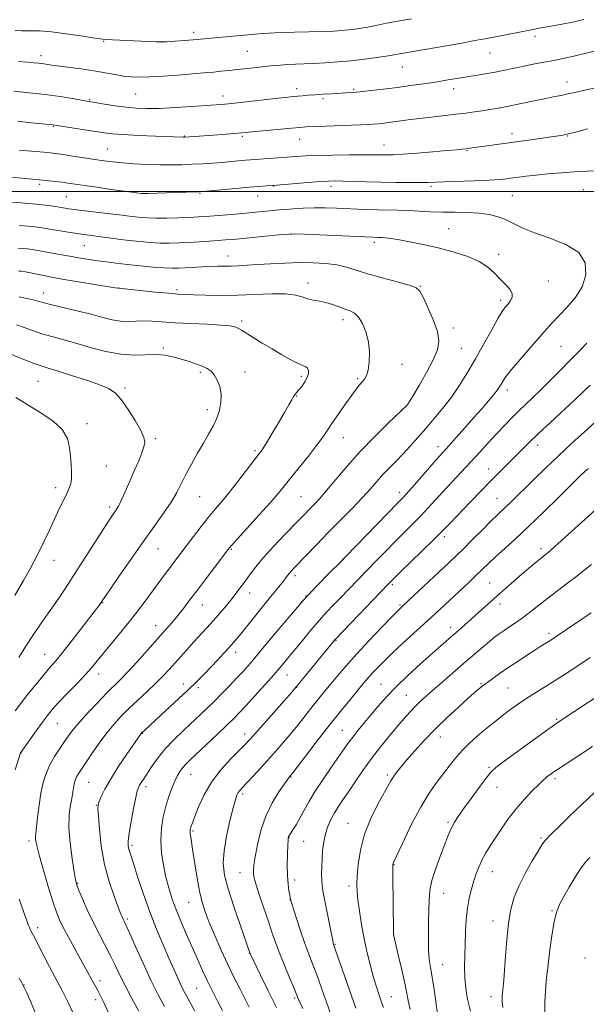
# Model space of a CAD drawing. Extents: x 2167300 to 2170200, y 292300 to 295200.
# Drawn here: x 2168748 to 2168977, y 294171 to 294569 of the extents above; entities that cross this region are included whole.
import ezdxf

# ---------------------------------------------------------------- set-up
doc = ezdxf.new("R2010")
doc.units = 0
doc.header["$MEASUREMENT"] = 0
for name, color, linetype, lineweight in [('CONTOUR INDEX', 41, 'Continuous', 13), ('CONTOUR INTERMEDIATE', 44, 'Continuous', 0), ('GRID LINE', 7, 'Continuous', 0), ('SPOT ELEVATION DTM', 2, 'Continuous', 13)]:
    doc.layers.add(name, color=color, linetype=linetype, lineweight=lineweight)

msp = doc.modelspace()

# ---------------------------------------------------------------- linework, layer by layer
at = {"layer": 'CONTOUR INDEX', "flags": 128}
for points, elevation in [([(2168906.692, 294569.817), (2168901.23, 294568.879), (2168898.9331, 294568.4719), (2168896.657, 294568.035)], 1210), ([(2168896.657, 294568.035), (2168894.248, 294567.534), (2168891.717, 294567.003), (2168889.116, 294566.491), (2168886.49, 294566.041), (2168883.853, 294565.662), (2168881.215, 294565.351), (2168878.497, 294565.106), (2168875.278, 294564.914), (2168871.0491, 294564.7589), (2168859.46, 294564.481), (2168853.735, 294564.305), (2168849.037, 294564.07), (2168844.952, 294563.773), (2168827.16, 294562.197), (2168821.374, 294561.655), (2168818.505, 294561.399), (2168814.904, 294561.101), (2168811.085, 294560.807), (2168807.812, 294560.581), (2168805.536, 294560.478), (2168803.448, 294560.498), (2168800.421, 294560.626), (2168785.8929, 294561.307), (2168783.043, 294561.467), (2168780.881, 294561.695), (2168777.911, 294562.156), (2168773.085, 294562.938), (2168767.137, 294563.835), (2168761.248, 294564.566), (2168756.357, 294564.927), (2168752.443, 294565.026), (2168749.24, 294565.048), (2168746.514, 294565.144)], 1210), ([(2168980.324, 294508.365), (2168972.482, 294507.936), (2168967.302, 294507.566), (2168961.87, 294507.108), (2168956.9389, 294506.6379), (2168953.072, 294506.216), (2168950.089, 294505.842), (2168947.6229, 294505.505), (2168945.246, 294505.193), (2168942.283, 294504.9), (2168938.002, 294504.623), (2168932.035, 294504.36), (2168919.862, 294503.923), (2168913.433, 294503.679), (2168910.368, 294503.631), (2168905.908, 294503.631), (2168900.363, 294503.681), (2168894.378, 294503.7869), (2168888.5569, 294503.946), (2168879.143, 294504.257), (2168876.103, 294504.315), (2168873.365, 294504.254), (2168869.816, 294504.037), (2168864.768, 294503.6529), (2168850.682, 294502.504), (2168847.952, 294502.313), (2168845.201, 294502.1), (2168841.104, 294501.752), (2168835.648, 294501.257), (2168822.4289, 294500.019), (2168820.951, 294499.906), (2168819.65, 294499.851), (2168811.274, 294499.581), (2168800.281, 294499.274), (2168798.518, 294499.236), (2168797.767, 294499.233), (2168797.515, 294499.249), (2168795.546, 294499.49), (2168793.704, 294499.73), (2168790.378, 294500.186), (2168785.307, 294500.9), (2168779.485, 294501.732), (2168767.812, 294503.433), (2168765.469, 294503.739), (2168762.869, 294504.036), (2168760.248, 294504.311), (2168749.284, 294505.399), (2168745.057, 294505.844)], 1220), ([(2168746.476, 294266.193), (2168748.705, 294273), (2168748.787, 294273.127), (2168752.447, 294278.317), (2168755.013, 294281.926), (2168757.503, 294285.383), (2168759.54, 294288.107), (2168761.53, 294290.53), (2168764.074, 294293.34), (2168767.548, 294296.991), (2168771.411, 294301.011), (2168774.896, 294304.696), (2168777.491, 294307.5901), (2168779.697, 294310.222), (2168782.271, 294313.37), (2168789.796, 294322.5), (2168793.851, 294327.539), (2168797.458, 294332.2081), (2168800.576, 294336.392), (2168807.634, 294346.043), (2168809.509, 294348.5701), (2168811.332, 294350.996), (2168818.538, 294360.468), (2168821.665, 294364.52), (2168824.693, 294368.333), (2168827.392, 294371.576), (2168830.028, 294374.682), (2168832.989, 294378.27), (2168836.491, 294382.704), (2168840.047, 294387.313), (2168844.913, 294393.682), (2168846.306, 294395.633), (2168847.919, 294398.142), (2168850.271, 294401.978), (2168852.98, 294406.495), (2168855.44, 294410.693), (2168857.184, 294413.788), (2168858.314, 294415.851), (2168859.075, 294417.165), (2168859.697, 294418.028), (2168861.232, 294419.762), (2168862.399, 294421.2299), (2168863.624, 294423.0021), (2168864.589, 294424.799), (2168865.046, 294426.375), (2168865.04, 294427.639), (2168864.682, 294428.535), (2168864.024, 294429.083), (2168860.885, 294430.475), (2168857.955, 294431.997), (2168854.317, 294434.037), (2168850.334, 294436.365), (2168846.3669, 294438.747), (2168842.773, 294440.943), (2168838.014, 294443.8909), (2168836.824, 294444.6031), (2168835.96, 294445.049), (2168834.973, 294445.4009), (2168833.144, 294445.713), (2168829.685, 294446.012), (2168824.16, 294446.321), (2168817.531, 294446.6429), (2168811.111, 294446.981), (2168801.827, 294447.58), (2168798.39, 294447.67), (2168795.232, 294447.554), (2168792.169, 294447.431), (2168789.068, 294447.559), (2168785.7589, 294448.1341), (2168781.923, 294449.106), (2168777.2059, 294450.365), (2168771.499, 294451.787), (2168760.82, 294454.356), (2168757.717, 294455.1639), (2168755.713, 294455.7261), (2168753.811, 294456.222), (2168751.231, 294456.802), (2168748.066, 294457.477)], 1230), ([(2168830.363, 294168.794), (2168828.438, 294172.43), (2168826.358, 294176.4639), (2168824.259, 294180.715), (2168822.232, 294185.061), (2168820.21, 294189.587), (2168815.796, 294199.651), (2168813.522, 294204.9421), (2168811.4879, 294209.922), (2168809.859, 294214.339), (2168808.559, 294218.487), (2168807.45, 294222.796), (2168806.451, 294227.574), (2168805.7001, 294232.655), (2168805.392, 294237.754), (2168805.659, 294242.627), (2168806.394, 294247.205), (2168807.426, 294251.459), (2168808.603, 294255.351), (2168809.827, 294258.784), (2168811.014, 294261.65), (2168812.11, 294263.89), (2168813.165, 294265.642), (2168814.257, 294267.093), (2168815.519, 294268.479), (2168817.304, 294270.217), (2168823.86, 294276.4), (2168828.156, 294280.48), (2168832.025, 294284.187), (2168834.868, 294286.966), (2168837.215, 294289.371), (2168839.882, 294292.232), (2168843.43, 294296.113), (2168847.421, 294300.531), (2168851.164, 294304.741), (2168854.171, 294308.217), (2168856.758, 294311.316), (2168862.591, 294318.511), (2168866.01, 294322.6751), (2168869.349, 294326.596), (2168872.365, 294329.912), (2168875.215, 294332.867), (2168878.157, 294335.851), (2168881.394, 294339.174), (2168892.435, 294350.63), (2168896.296, 294354.595), (2168900.115, 294358.458), (2168907.312, 294365.616), (2168910.542, 294368.916), (2168913.486, 294372.078), (2168919.485, 294378.704), (2168923.024, 294382.506), (2168926.835, 294386.557), (2168930.678, 294390.667), (2168934.351, 294394.67), (2168937.821, 294398.4859), (2168941.094, 294402.053), (2168944.186, 294405.333), (2168947.136, 294408.361), (2168949.995, 294411.193), (2168952.835, 294413.918), (2168955.829, 294416.768), (2168959.1769, 294420.009), (2168962.96, 294423.774), (2168975.064, 294436.056), (2168977.558, 294438.651)], 1220), ([(2168884.209, 294169.839), (2168875.222, 294195.6), (2168875.107, 294195.989), (2168874.852, 294197.13), (2168874.329, 294199.72), (2168870.931, 294217.216), (2168870.576, 294219.406), (2168870.41, 294221.425), (2168870.367, 294223.9409), (2168870.424, 294226.935), (2168870.569, 294230.221), (2168870.806, 294233.622), (2168871.2151, 294237.012), (2168871.889, 294240.277), (2168872.894, 294243.326), (2168874.167, 294246.156), (2168875.614, 294248.787), (2168877.183, 294251.296), (2168878.988, 294253.988), (2168881.189, 294257.226), (2168883.897, 294261.2561), (2168887.045, 294265.863), (2168890.521, 294270.714), (2168894.183, 294275.492), (2168897.782, 294279.942), (2168901.038, 294283.824), (2168903.7571, 294286.977), (2168906.074, 294289.553), (2168908.212, 294291.787), (2168910.4041, 294293.922), (2168912.934, 294296.237), (2168916.1, 294299.026), (2168920.064, 294302.46), (2168928.726, 294309.933), (2168935.641, 294315.933), (2168938.232, 294318.123), (2168940.325, 294319.7919), (2168942.196, 294321.166), (2168944.167, 294322.523), (2168946.492, 294324.091), (2168949.132, 294325.91), (2168951.978, 294327.968), (2168954.964, 294330.262), (2168958.19, 294332.807), (2168961.803, 294335.622), (2168965.841, 294338.677), (2168969.926, 294341.74), (2168973.578, 294344.529), (2168976.535, 294346.899), (2168979.417, 294349.244)], 1210), ([(2168943.654, 294170.038), (2168943.394, 294172.313), (2168943.366, 294173.7601), (2168943.406, 294174.843), (2168943.486, 294175.841), (2168943.788, 294178.577), (2168944.023, 294181.101), (2168944.319, 294185.115), (2168944.693, 294190.895), (2168945.198, 294197.6151), (2168945.895, 294204.169), (2168946.865, 294209.738), (2168948.253, 294214.631), (2168950.224, 294219.442), (2168952.815, 294224.543), (2168955.56, 294229.414), (2168957.87, 294233.314), (2168959.401, 294235.805), (2168960.806, 294237.663), (2168962.987, 294239.966), (2168966.529, 294243.458), (2168970.744, 294247.54), (2168980.696, 294257.076)], 1200), ([(2168769.719, 294168.372), (2168767.979, 294172.034), (2168766.608, 294174.81), (2168765.468, 294176.99), (2168764.258, 294179.228), (2168762.638, 294182.27), (2168760.4129, 294186.558), (2168755.833, 294195.468), (2168754.406, 294198.194), (2168752.832, 294201.113), (2168752.577, 294201.657), (2168752.273, 294202.38), (2168751.816, 294203.528), (2168751.053, 294205.541), (2168749.825, 294208.91), (2168748.064, 294213.88)], 1230)]:
    msp.add_lwpolyline(points, dxfattribs=dict(at, elevation=elevation))
at = {"layer": 'CONTOUR INTERMEDIATE', "flags": 128}
for points, elevation in [([(2168976.375, 294569.598), (2168971.815, 294568.5549), (2168967.56, 294567.6929), (2168963.785, 294567.006), (2168960.646, 294566.462), (2168958.163, 294566.018), (2168955.834, 294565.574), (2168936.503, 294561.779), (2168934.623, 294561.425), (2168931.683, 294560.885), (2168927.0499, 294560.059), (2168901.931, 294555.691), (2168901.111, 294555.537)], 1212), ([(2168987.746, 294558.517), (2168977.353, 294555.9219), (2168972.393, 294554.721), (2168968.596, 294553.881), (2168965.586, 294553.294), (2168962.719, 294552.778), (2168959.486, 294552.183), (2168955.907, 294551.496), (2168952.132, 294550.738), (2168944.403, 294549.121), (2168940.486, 294548.343), (2168936.543, 294547.629), (2168932.6021, 294546.962), (2168920.774, 294544.989), (2168916.411, 294544.294), (2168911.571, 294543.5701), (2168906.346, 294542.836), (2168900.885, 294542.112), (2168895.388, 294541.427), (2168890.257, 294540.828), (2168885.947, 294540.37), (2168882.727, 294540.082), (2168880.126, 294539.906), (2168874.341, 294539.568), (2168870.931, 294539.35), (2168867.689, 294539.131), (2168864.954, 294538.933), (2168862.703, 294538.756), (2168860.821, 294538.597), (2168859.074, 294538.438), (2168856.746, 294538.2001), (2168853.002, 294537.788), (2168840.991, 294536.433), (2168835.265, 294535.802), (2168831.194, 294535.386), (2168827.825, 294535.1001), (2168823.721, 294534.802), (2168817.898, 294534.399), (2168811.164, 294533.972), (2168804.776, 294533.651), (2168799.662, 294533.5421), (2168795.425, 294533.6759), (2168791.34, 294534.064), (2168786.92, 294534.6851), (2168782.645, 294535.386), (2168773.282, 294537.011), (2168769.635, 294537.626), (2168764.6559, 294538.401), (2168758.687, 294539.209), (2168752.176, 294539.934), (2168745.986, 294540.529)], 1214), ([(2168901.111, 294555.537), (2168900.317, 294555.377), (2168898.96, 294555.133), (2168896.527, 294554.7441), (2168892.681, 294554.179), (2168887.781, 294553.524), (2168882.362, 294552.896), (2168876.91, 294552.388), (2168871.732, 294552.01), (2168867.0871, 294551.75), (2168863.155, 294551.588), (2168859.786, 294551.473), (2168856.751, 294551.348), (2168853.829, 294551.164), (2168850.8429, 294550.911), (2168847.627, 294550.588), (2168844.075, 294550.2), (2168836.5689, 294549.356), (2168832.991, 294548.966), (2168829.703, 294548.623), (2168826.8, 294548.336), (2168824.238, 294548.103), (2168812.281, 294547.125), (2168806.3481, 294546.678), (2168800.884, 294546.339), (2168796.703, 294546.216), (2168793.421, 294546.331), (2168790.354, 294546.6889), (2168786.919, 294547.278), (2168782.9241, 294548.022), (2168778.277, 294548.8279), (2168773.035, 294549.613), (2168767.843, 294550.316), (2168763.498, 294550.886), (2168760.566, 294551.287), (2168757.317, 294551.7431), (2168755.888, 294551.904), (2168754.037, 294552.08), (2168751.432, 294552.315), (2168747.844, 294552.652)], 1212), ([(2168988.315, 294543.616), (2168977.326, 294541.174), (2168973.785, 294540.356), (2168971.333, 294539.769), (2168969.352, 294539.319), (2168967.259, 294538.903), (2168964.618, 294538.4), (2168961.029, 294537.683), (2168956.294, 294536.683), (2168951.016, 294535.555), (2168946, 294534.512), (2168941.857, 294533.718), (2168938.413, 294533.128), (2168935.3, 294532.651), (2168932.165, 294532.202), (2168928.716, 294531.743), (2168924.676, 294531.244), (2168914.775, 294530.101), (2168909.8099, 294529.514), (2168905.423, 294528.96), (2168898.434, 294528.028), (2168895.697, 294527.68), (2168893.308, 294527.4089), (2168891.123, 294527.205), (2168888.93, 294527.054), (2168886.243, 294526.926), (2168882.513, 294526.788), (2168872.014, 294526.431), (2168867.302, 294526.26), (2168864.1, 294526.1159), (2168861.521, 294525.937), (2168858.264, 294525.643), (2168837.955, 294523.7), (2168835.266, 294523.48), (2168826.681, 294522.84), (2168815.135, 294522.0361), (2168814.733, 294522.021), (2168814.431, 294522.026), (2168803.194, 294522.456), (2168796.39, 294522.7349), (2168790.217, 294523.0481), (2168785.871, 294523.381), (2168782.579, 294523.783), (2168774.501, 294525.022), (2168761.776, 294526.9271), (2168752.95, 294527.8239), (2168747.4319, 294528.41)], 1216), ([(2168977.916, 294525.308), (2168972.971, 294523.991), (2168969.689, 294523.174), (2168967.201, 294522.682), (2168964.174, 294522.225), (2168954.029, 294520.791), (2168930.243, 294517.52), (2168928.816, 294517.34), (2168927.245, 294517.16), (2168924.883, 294516.922), (2168921.042, 294516.571), (2168915.388, 294516.081), (2168909.001, 294515.554), (2168903.317, 294515.126), (2168899.4149, 294514.8939), (2168896.955, 294514.822), (2168895.243, 294514.837), (2168893.571, 294514.877), (2168891.179, 294514.9099), (2168887.292, 294514.914), (2168881.493, 294514.869), (2168874.7969, 294514.775), (2168868.574, 294514.634), (2168863.835, 294514.449), (2168860.14, 294514.223), (2168841.669, 294512.817), (2168839.664, 294512.648), (2168833.799, 294512.122), (2168830.153, 294511.817), (2168826.25, 294511.525), (2168822.194, 294511.259), (2168818.077, 294511.029), (2168813.9401, 294510.852), (2168809.628, 294510.759), (2168804.935, 294510.786), (2168799.779, 294510.956), (2168794.568, 294511.238), (2168789.835, 294511.587), (2168785.92, 294511.972), (2168782.4, 294512.4229), (2168778.662, 294512.981), (2168769.823, 294514.362), (2168765.895, 294514.959), (2168762.989, 294515.361), (2168760.619, 294515.633), (2168758.066, 294515.878), (2168748.082, 294516.782)], 1218), ([(2168819.191, 294168.529), (2168815.773, 294174.774), (2168814.607, 294176.979), (2168813.498, 294179.228), (2168812.221, 294181.996), (2168810.651, 294185.519), (2168808.688, 294189.973), (2168806.286, 294195.459), (2168803.615, 294201.7939), (2168800.902, 294208.721), (2168798.359, 294215.886), (2168796.153, 294222.552), (2168794.439, 294227.883), (2168792.669, 294233.272), (2168792.316, 294234.506), (2168792.132, 294235.708), (2168792.183, 294237.531), (2168792.585, 294240.611), (2168793.387, 294245.2581), (2168794.377, 294250.474), (2168795.275, 294254.935), (2168795.885, 294257.665), (2168796.326, 294259.094), (2168796.798, 294260.001), (2168797.4791, 294261.066), (2168798.465, 294262.558), (2168801.652, 294267.438), (2168804.024, 294270.797), (2168807.047, 294274.527), (2168810.72, 294278.421), (2168814.658, 294282.226), (2168821.529, 294288.617), (2168824.321, 294291.278), (2168827.094, 294294), (2168830.093, 294297.02), (2168833.159, 294300.169), (2168836.036, 294303.178), (2168838.626, 294305.962), (2168841.48, 294309.188), (2168845.31, 294313.706), (2168850.577, 294320.038), (2168856.733, 294327.378), (2168862.983, 294334.591), (2168868.61, 294340.711), (2168873.2229, 294345.455), (2168878.444, 294350.615), (2168880.1029, 294352.297), (2168901.257, 294374.115), (2168903.366, 294376.335), (2168905.608, 294378.83), (2168908.826, 294382.511), (2168915.77, 294390.4949), (2168918.0471, 294393.068), (2168921.888, 294397.31), (2168924.788, 294400.541), (2168928.264, 294404.442), (2168931.845, 294408.485), (2168935.115, 294412.207), (2168937.882, 294415.406), (2168940.01, 294417.947), (2168941.429, 294419.768), (2168942.34, 294421.094), (2168943.75, 294423.481), (2168944.987, 294425.292), (2168947.193, 294428.108), (2168950.619, 294432.156), (2168954.632, 294436.763), (2168961.264, 294444.313), (2168963.686, 294447.0071), (2168966.302, 294449.757), (2168969.541, 294453.09), (2168972.915, 294457.042), (2168975.708, 294461.527), (2168977.238, 294466.3861), (2168976.9471, 294471.179), (2168974.314, 294475.392), (2168969.161, 294478.656), (2168962.703, 294481.167), (2168956.499, 294483.264), (2168951.737, 294485.217), (2168944.966, 294488.564), (2168941.7, 294489.804), (2168938.094, 294490.711), (2168934.012, 294491.278), (2168929.386, 294491.529), (2168924.412, 294491.603), (2168919.352, 294491.6679), (2168914.428, 294491.849), (2168905.23, 294492.331), (2168900.998, 294492.476), (2168892.988, 294492.643), (2168889.035, 294492.756), (2168885.002, 294492.904), (2168876.379, 294493.2581), (2168871.838, 294493.3919), (2168867.316, 294493.413), (2168862.968, 294493.282), (2168859.021, 294493.049), (2168855.722, 294492.792), (2168853.202, 294492.568), (2168846.627, 294491.91), (2168843.623, 294491.622), (2168839.939, 294491.287), (2168835.575, 294490.907), (2168826.893, 294490.182), (2168823.577, 294489.923), (2168820.553, 294489.7271), (2168817.078, 294489.5611), (2168812.662, 294489.407), (2168807.851, 294489.292), (2168803.445, 294489.254), (2168800.04, 294489.325), (2168797.4, 294489.491), (2168795.082, 294489.732), (2168792.653, 294490.033), (2168789.726, 294490.411), (2168785.924, 294490.891), (2168771.451, 294492.644), (2168768.26, 294493.067), (2168765.918, 294493.415), (2168763.684, 294493.774), (2168760.94, 294494.204), (2168757.55, 294494.661), (2168753.501, 294495.072), (2168748.894, 294495.389), (2168744.298, 294495.637)], 1222), ([(2168806.837, 294170.429), (2168804.31, 294175.223), (2168801.395, 294181.097), (2168798.206, 294187.945), (2168795.153, 294194.738), (2168792.721, 294200.215), (2168791.253, 294203.471), (2168790.524, 294205.023), (2168790.169, 294205.743), (2168789.84, 294206.466), (2168789.263, 294207.866), (2168788.182, 294210.582), (2168786.462, 294215.062), (2168784.451, 294221.013), (2168782.619, 294227.9539), (2168781.333, 294235.312), (2168780.553, 294242.145), (2168780.136, 294247.419), (2168779.972, 294250.464), (2168780.077, 294252.064), (2168780.495, 294253.37), (2168781.306, 294255.357), (2168782.722, 294258.3059), (2168784.988, 294262.324), (2168788.17, 294267.3249), (2168791.6271, 294272.459), (2168797.441, 294280.86), (2168797.738, 294281.204), (2168798.731, 294282.143), (2168805.556, 294288.4), (2168810.927, 294293.348), (2168816.073, 294298.153), (2168820.05, 294301.982), (2168823.087, 294305.034), (2168825.701, 294307.767), (2168828.291, 294310.527), (2168830.774, 294313.208), (2168832.948, 294315.591), (2168834.732, 294317.599), (2168836.534, 294319.727), (2168838.883, 294322.614), (2168849.128, 294335.422), (2168851.726, 294338.621), (2168854.911, 294342.5199), (2168855.875, 294343.7621), (2168856.638, 294344.772), (2168857.355, 294345.674), (2168858.205, 294346.637), (2168859.484, 294347.992), (2168868.42, 294357.296), (2168872.948, 294361.96), (2168882.6701, 294371.899), (2168886.87, 294376.303), (2168890.0989, 294379.861), (2168892.662, 294382.7851), (2168895.03, 294385.42), (2168897.583, 294388.067), (2168900.3411, 294390.842), (2168903.23, 294393.815), (2168906.2, 294397.041), (2168909.279, 294400.522), (2168912.518, 294404.246), (2168915.934, 294408.204), (2168919.428, 294412.412), (2168922.868, 294416.89), (2168926.164, 294421.667), (2168929.3869, 294426.813), (2168932.652, 294432.406), (2168935.993, 294438.376), (2168939.125, 294444.052), (2168941.684, 294448.617), (2168943.43, 294451.509), (2168944.613, 294453.1909), (2168945.61, 294454.384), (2168946.655, 294455.679), (2168947.425, 294457.167), (2168947.4569, 294458.807), (2168946.435, 294460.576), (2168944.632, 294462.509), (2168942.47, 294464.656), (2168940.224, 294467.024), (2168937.585, 294469.458), (2168934.101, 294471.762), (2168929.464, 294473.783), (2168923.959, 294475.534), (2168918.018, 294477.075), (2168912.075, 294478.442), (2168906.566, 294479.588), (2168901.929, 294480.445), (2168898.484, 294480.975), (2168896.077, 294481.25), (2168894.438, 294481.3721), (2168893.312, 294481.43), (2168891.101, 294481.496), (2168863.422, 294482.714), (2168859.487, 294482.864), (2168857.095, 294482.827), (2168854.268, 294482.578), (2168838.538, 294481.047), (2168834.577, 294480.678), (2168831.524, 294480.414), (2168828.532, 294480.176), (2168824.953, 294479.907), (2168820.927, 294479.628), (2168816.794, 294479.381), (2168812.817, 294479.207), (2168808.953, 294479.135), (2168805.086, 294479.193), (2168801.111, 294479.401), (2168796.977, 294479.748), (2168792.648, 294480.216), (2168788.157, 294480.774), (2168774.385, 294482.61), (2168771.507, 294483.027), (2168767.996, 294483.581), (2168760.514, 294484.814), (2168757.388, 294485.3181), (2168754.551, 294485.714), (2168751.62, 294486.016), (2168748.2591, 294486.261)], 1224), ([(2168796.456, 294168.648), (2168793.68, 294173.77), (2168790.967, 294178.937), (2168788.723, 294183.464), (2168786.781, 294187.518), (2168784.8301, 294191.483), (2168782.636, 294195.671), (2168780.272, 294200.119), (2168777.89, 294204.794), (2168775.644, 294209.571), (2168773.709, 294213.967), (2168772.2641, 294217.405), (2168771.401, 294219.633), (2168770.865, 294221.689), (2168770.313, 294224.931), (2168769.517, 294230.258), (2168768.704, 294236.718), (2168768.214, 294242.896), (2168768.284, 294247.687), (2168768.729, 294251.22), (2168769.259, 294253.931), (2168769.647, 294256.192), (2168769.918, 294258.106), (2168770.161, 294259.713), (2168770.454, 294261.061), (2168770.831, 294262.231), (2168771.317, 294263.315), (2168771.979, 294264.468), (2168773.049, 294266.099), (2168777.391, 294272.477), (2168780.479, 294276.902), (2168783.609, 294281.161), (2168786.46, 294284.675), (2168789.259, 294287.722), (2168792.371, 294290.793), (2168796.018, 294294.238), (2168799.853, 294297.837), (2168803.389, 294301.227), (2168806.273, 294304.149), (2168808.699, 294306.76), (2168815.986, 294314.876), (2168818.625, 294317.781), (2168823.963, 294323.623), (2168826.655, 294326.617), (2168829.34, 294329.679), (2168831.906, 294332.685), (2168834.214, 294335.479), (2168836.179, 294337.965), (2168837.922, 294340.285), (2168839.613, 294342.641), (2168841.452, 294345.2371), (2168843.761, 294348.294), (2168846.888, 294352.036), (2168850.984, 294356.522), (2168855.412, 294361.161), (2168867.407, 294373.516), (2168869.536, 294375.817), (2168872.359, 294379.066), (2168876.088, 294383.54), (2168880.678, 294388.967), (2168886.023, 294394.937), (2168891.874, 294400.987), (2168897.42, 294406.43), (2168905.126, 294413.792), (2168905.241, 294413.976), (2168907.229, 294417.299), (2168909.767, 294421.576), (2168912.802, 294426.855), (2168915.515, 294431.937), (2168917.224, 294435.97), (2168917.779, 294439.489), (2168917.165, 294443.374), (2168915.486, 294448.182), (2168913.33, 294453.169), (2168911.406, 294457.271), (2168910.112, 294459.735), (2168908.618, 294461.071), (2168905.785, 294462.103), (2168900.885, 294463.474), (2168894.843, 294465.116), (2168888.995, 294466.779), (2168884.328, 294468.249), (2168880.4321, 294469.455), (2168876.549, 294470.358), (2168872.068, 294470.936), (2168866.971, 294471.22), (2168861.389, 294471.256), (2168855.509, 294471.0949), (2168849.74, 294470.8139), (2168844.547, 294470.494), (2168840.275, 294470.208), (2168836.792, 294469.986), (2168833.85, 294469.849), (2168831.188, 294469.8), (2168828.517, 294469.78), (2168825.538, 294469.711), (2168822.0809, 294469.541), (2168815.238, 294469.107), (2168812.594, 294468.979), (2168810.008, 294468.974), (2168806.726, 294469.131), (2168802.242, 294469.468), (2168797.044, 294469.936), (2168791.868, 294470.467), (2168787.299, 294471.003), (2168783.324, 294471.529), (2168779.7759, 294472.0399), (2168776.54, 294472.528), (2168773.683, 294472.979), (2168771.32, 294473.375), (2168769.457, 294473.715), (2168767.664, 294474.058), (2168765.405, 294474.475), (2168762.339, 294475.011), (2168755.765, 294476.12), (2168753.368, 294476.51), (2168751.494, 294476.777), (2168749.74, 294476.96), (2168747.717, 294477.114)], 1226), ([(2168886.759, 294423.112), (2168887.717, 294424.205), (2168888.57, 294425.604), (2168889.247, 294427.783), (2168889.67, 294431.052), (2168889.726, 294435.058), (2168889.294, 294439.2839), (2168888.3079, 294443.253), (2168886.923, 294446.654), (2168885.349, 294449.218), (2168883.734, 294450.799), (2168881.985, 294451.7321), (2168879.947, 294452.475), (2168877.522, 294453.376), (2168874.8479, 294454.342), (2168872.116, 294455.169), (2168869.49, 294455.723), (2168867.02, 294456.151), (2168864.724, 294456.667), (2168862.501, 294457.404), (2168859.775, 294458.158), (2168855.852, 294458.641), (2168850.275, 294458.6601), (2168836.391, 294458.115), (2168829.514, 294458.034), (2168823.423, 294458.112), (2168818.5821, 294458.247), (2168815.17, 294458.368), (2168812.2161, 294458.539), (2168808.464, 294458.856), (2168803.121, 294459.372), (2168788.356, 294460.88), (2168788.117, 294460.925), (2168786.944, 294461.116), (2168778.572, 294462.445), (2168771.94, 294463.517), (2168765.51, 294464.602), (2168760.455, 294465.53), (2168756.746, 294466.27), (2168754.056, 294466.829), (2168752.088, 294467.221), (2168750.672, 294467.4809), (2168748.95, 294467.769), (2168748.386, 294467.849), (2168747.859, 294467.904)], 1228), ([(2168746.532, 294290.047), (2168748.6901, 294292.88), (2168751.694, 294296.717), (2168755.081, 294300.963), (2168758.199, 294304.777), (2168760.63, 294307.634), (2168762.895, 294310.271), (2168765.7509, 294313.7419), (2168769.66, 294318.7), (2168773.909, 294324.192), (2168780.6699, 294333.048), (2168781.48, 294334.196), (2168781.7141, 294334.551), (2168782.588, 294335.8381), (2168784.713, 294338.942), (2168788.459, 294344.392), (2168793.239, 294351.286), (2168798.227, 294358.3679), (2168802.721, 294364.612), (2168806.521, 294369.913), (2168809.548, 294374.399), (2168811.812, 294378.248), (2168813.665, 294381.836), (2168815.545, 294385.5879), (2168817.773, 294389.79), (2168820.21, 294394.171), (2168822.598, 294398.3199), (2168824.722, 294401.939), (2168826.523, 294405.186), (2168827.982, 294408.3321), (2168829.065, 294411.5819), (2168829.685, 294414.879), (2168829.739, 294418.0979), (2168829.18, 294421.11), (2168828.179, 294423.76), (2168826.967, 294425.886), (2168825.689, 294427.3979), (2168824.173, 294428.484), (2168822.1639, 294429.405), (2168819.506, 294430.368), (2168816.4271, 294431.364), (2168813.252, 294432.331), (2168810.201, 294433.195), (2168807.0761, 294433.833), (2168803.574, 294434.108), (2168794.634, 294433.856), (2168789.155, 294434.201), (2168783.094, 294435.352), (2168776.871, 294437.01), (2168770.991, 294438.72), (2168765.84, 294440.134), (2168761.3391, 294441.332), (2168757.287, 294442.502), (2168753.5329, 294443.773), (2168750.111, 294445.0341), (2168747.101, 294446.114)], 1232), ([(2168747.95, 294311.5521), (2168750.851, 294316.148), (2168753.938, 294320.924), (2168757.067, 294325.525), (2168762.926, 294333.852), (2168765.4859, 294337.599), (2168768.108, 294341.576), (2168771.2039, 294346.376), (2168782.291, 294363.704), (2168784.528, 294367.153), (2168785.8581, 294369.151), (2168787.396, 294371.361), (2168788.225, 294372.755), (2168789.3891, 294375.066), (2168791.019, 294378.624), (2168792.9201, 294382.94), (2168794.811, 294387.316), (2168796.449, 294391.167), (2168797.7279, 294394.348), (2168798.582, 294396.825), (2168798.917, 294398.7001), (2168798.548, 294400.616), (2168797.267, 294403.353), (2168794.995, 294407.38), (2168792.172, 294411.932), (2168789.371, 294415.935), (2168786.923, 294418.61), (2168784.211, 294420.373), (2168780.375, 294421.933), (2168774.927, 294423.817), (2168768.852, 294425.803), (2168763.503, 294427.484), (2168759.805, 294428.602), (2168756.963, 294429.494), (2168753.753, 294430.648), (2168749.349, 294432.383), (2168740.391, 294436.007)], 1234), ([(2168784.08, 294168.217), (2168782.316, 294172.091), (2168781.049, 294174.73), (2168780.078, 294176.612), (2168779.232, 294178.157), (2168777.654, 294180.976), (2168775.636, 294184.742), (2168773.9211, 294187.879), (2168768.84, 294197.021), (2168766.415, 294201.507), (2168764.619, 294205.104), (2168763.188, 294208.568), (2168761.691, 294212.979), (2168759.842, 294218.995), (2168757.911, 294225.589), (2168756.307, 294231.312), (2168755.338, 294235.069), (2168754.895, 294237.1869), (2168754.771, 294238.347), (2168754.792, 294239.233), (2168755.195, 294242.962), (2168755.597, 294246.9339), (2168756.153, 294251.831), (2168756.881, 294256.7641), (2168757.809, 294261.04), (2168759.006, 294264.753), (2168760.549, 294268.194), (2168762.461, 294271.575), (2168764.534, 294274.798), (2168766.505, 294277.687), (2168768.2379, 294280.179), (2168770.102, 294282.6589), (2168772.595, 294285.624), (2168776.014, 294289.377), (2168779.87, 294293.435), (2168783.475, 294297.116), (2168788.976, 294302.585), (2168791.961, 294305.699), (2168795.764, 294309.854), (2168799.974, 294314.552), (2168807.252, 294322.734), (2168809.944, 294325.809), (2168812.29, 294328.607), (2168814.55, 294331.472), (2168817.026, 294334.738), (2168820.03, 294338.737), (2168823.694, 294343.5801), (2168830.466, 294352.475), (2168832.357, 294354.93), (2168833.935, 294356.823), (2168836.3549, 294359.515), (2168845.203, 294369.245), (2168849.63, 294374.193), (2168852.811, 294377.879), (2168855.277, 294380.89), (2168857.906, 294384.179), (2168861.309, 294388.406), (2168865.037, 294393.064), (2168868.375, 294397.351), (2168870.828, 294400.712), (2168872.772, 294403.579), (2168874.805, 294406.628), (2168877.343, 294410.315), (2168880.087, 294414.209), (2168882.556, 294417.656), (2168884.392, 294420.162), (2168885.713, 294421.877), (2168886.759, 294423.112)], 1228), ([(2168841.073, 294170.234), (2168839.296, 294173.774), (2168837.261, 294177.751), (2168834.965, 294182.292), (2168832.447, 294187.486), (2168829.784, 294193.296), (2168827.205, 294199.182), (2168824.981, 294204.4789), (2168823.302, 294208.777), (2168822.044, 294212.682), (2168821.004, 294217.051), (2168820.023, 294222.435), (2168819.125, 294228.138), (2168818.376, 294233.156), (2168817.472, 294239.002), (2168817.28, 294240.4181), (2168817.227, 294241.344), (2168817.29, 294242.008), (2168817.447, 294242.607), (2168817.709, 294243.383), (2168818.216, 294244.775), (2168819.143, 294247.273), (2168820.653, 294251.178), (2168822.866, 294256.048), (2168825.8931, 294261.255), (2168829.701, 294266.22), (2168833.677, 294270.564), (2168839.398, 294276.304), (2168841.365, 294278.408), (2168843.945, 294281.307), (2168858.288, 294297.636), (2168860.086, 294299.723), (2168862.277, 294302.341), (2168875.792, 294318.777), (2168876.142, 294319.166), (2168897.305, 294341.255), (2168899.425, 294343.4), (2168902.13, 294346.046), (2168915.475, 294359.002), (2168918.052, 294361.547), (2168919.4899, 294363.021), (2168922.285, 294365.975), (2168927.433, 294371.321), (2168930.946, 294374.941), (2168934.805, 294378.896), (2168938.6869, 294382.845), (2168942.316, 294386.502), (2168951.363, 294395.578), (2168954.336, 294398.521), (2168958.104, 294402.142), (2168962.977, 294406.7071), (2168972.874, 294415.917), (2168976.238, 294419.12), (2168978.876, 294421.715)], 1218), ([(2168746.415, 294336.609), (2168749.927, 294342.787), (2168752.685, 294347.756), (2168755.531, 294353.124), (2168758.088, 294358.3011), (2168760.338, 294363.118), (2168762.358, 294367.507), (2168764.198, 294371.408), (2168767.192, 294377.573), (2168768.242, 294379.829), (2168768.957, 294381.842), (2168769.321, 294383.9791), (2168769.3461, 294386.534), (2168769.149, 294389.507), (2168768.872, 294392.825), (2168768.531, 294396.401), (2168767.6221, 294400.091), (2168765.511, 294403.736), (2168761.841, 294407.18), (2168757.349, 294410.283), (2168749.662, 294414.9791), (2168746.818, 294416.672)], 1236), ([(2168852.125, 294170.018), (2168848.727, 294176.834), (2168845.644, 294183.163), (2168841.3609, 294192.147), (2168837.406, 294203.443), (2168834.885, 294210.8771), (2168832.63, 294218.013), (2168831.193, 294223.636), (2168830.642, 294228.396), (2168830.929, 294233.408), (2168831.939, 294239.405), (2168833.309, 294245.588), (2168834.611, 294250.774), (2168835.522, 294254.094), (2168836.137, 294255.922), (2168836.654, 294256.945), (2168837.29, 294257.802), (2168838.3251, 294258.947), (2168840.058, 294260.789), (2168842.673, 294263.601), (2168845.9011, 294267.113), (2168849.357, 294270.923), (2168852.722, 294274.697), (2168855.929, 294278.392), (2168858.978, 294282.034), (2168861.86, 294285.6251), (2168867.022, 294292.2239), (2168869.286, 294295.052), (2168871.525, 294297.787), (2168876.82, 294304.185), (2168880.289, 294308.256), (2168884.555, 294313.051), (2168889.615, 294318.493), (2168894.695, 294323.815), (2168898.829, 294328.081), (2168901.4201, 294330.713), (2168903.34, 294332.579), (2168922.073, 294350.081), (2168924.807, 294352.685), (2168927.7459, 294355.576), (2168931.422, 294359.277), (2168935.371, 294363.273), (2168938.879, 294366.793), (2168941.43, 294369.282), (2168944.961, 294372.605), (2168946.845, 294374.425), (2168956.186, 294383.606), (2168960.82, 294388.098), (2168965.985, 294393.023), (2168971.426, 294398.106), (2168976.63, 294402.873), (2168981.022, 294406.8)], 1216), ([(2168862.781, 294169.723), (2168861.374, 294172.77), (2168860.407, 294175.017), (2168859.273, 294177.742), (2168857.535, 294181.864), (2168855.4501, 294186.852), (2168853.449, 294191.813), (2168851.841, 294196.1079), (2168850.456, 294200.11), (2168849.006, 294204.442), (2168845.586, 294214.547), (2168844.183, 294218.755), (2168843.343, 294221.452), (2168842.962, 294223.046), (2168842.845, 294224.213), (2168842.851, 294225.595), (2168843.046, 294227.708), (2168843.544, 294231.037), (2168844.457, 294235.856), (2168845.876, 294241.603), (2168847.885, 294247.507), (2168850.462, 294252.876), (2168853.144, 294257.3289), (2168855.359, 294260.567), (2168856.687, 294262.421), (2168857.315, 294263.254), (2168857.859, 294263.898), (2168858.72, 294265.005), (2168864.381, 294272.418), (2168869.021, 294278.46), (2168873.921, 294284.744), (2168878.418, 294290.365), (2168882.263, 294295.064), (2168887.5129, 294301.387), (2168889.206, 294303.386), (2168890.825, 294305.209), (2168892.775, 294307.29), (2168895.352, 294309.89), (2168898.821, 294313.231), (2168903.282, 294317.389), (2168916.371, 294329.41), (2168926.126, 294338.485), (2168929.702, 294341.832), (2168932.91, 294344.869), (2168937.812, 294349.603), (2168940.518, 294352.1331), (2168948.596, 294359.4629), (2168954.0371, 294364.544), (2168960.218, 294370.512), (2168966.263, 294376.462), (2168975.486, 294385.616), (2168976.211, 294386.312), (2168976.941, 294386.976), (2168978.269, 294388.074)], 1214), ([(2168874.126, 294167.241), (2168872.356, 294172.176), (2168870.367, 294177.828), (2168868.432, 294183.222), (2168866.747, 294187.676), (2168865.203, 294191.667), (2168863.613, 294195.963), (2168861.874, 294201.029), (2168860.203, 294206.124), (2168858.1699, 294212.512), (2168857.884, 294213.452), (2168857.773, 294213.928), (2168857.473, 294215.448), (2168857.147, 294217.247), (2168856.797, 294219.902), (2168856.554, 294223.463), (2168856.509, 294227.822), (2168856.602, 294232.23), (2168856.735, 294235.778), (2168856.83, 294237.807), (2168856.892, 294238.653), (2168856.948, 294238.902), (2168857.0429, 294239.082), (2168858.804, 294241.857), (2168860.083, 294243.963), (2168861.572, 294246.577), (2168863.219, 294249.642), (2168865.212, 294253.258), (2168867.801, 294257.561), (2168871.088, 294262.538), (2168874.578, 294267.576), (2168877.631, 294271.91), (2168879.8031, 294275.017), (2168881.446, 294277.339), (2168883.109, 294279.5589), (2168885.22, 294282.216), (2168887.7271, 294285.2771), (2168890.454, 294288.566), (2168893.311, 294291.969), (2168896.543, 294295.624), (2168900.479, 294299.731), (2168905.27, 294304.3589), (2168910.358, 294309.054), (2168915.009, 294313.235), (2168918.682, 294316.483), (2168926.901, 294323.648), (2168929.653, 294326.078), (2168932.455, 294328.581), (2168941.348, 294336.594), (2168944.68, 294339.5511), (2168948.065, 294342.517), (2168951.293, 294345.3041), (2168954.178, 294347.748), (2168956.625, 294349.781), (2168958.563, 294351.356), (2168960.065, 294352.557), (2168961.777, 294353.979), (2168964.488, 294356.348), (2168968.677, 294360.102), (2168983.731, 294373.72)], 1212), ([(2168895.349, 294170.035), (2168894.759, 294171.8219), (2168893.505, 294175.441), (2168892.53, 294178.429), (2168891.3731, 294182.262), (2168890.0989, 294186.902), (2168888.797, 294192.164), (2168887.567, 294197.83), (2168886.499, 294203.625), (2168885.642, 294209.051), (2168885.04, 294213.554), (2168884.72, 294216.841), (2168884.655, 294219.6791), (2168884.803, 294223.0951), (2168885.181, 294227.859), (2168886.037, 294233.703), (2168887.674, 294240.102), (2168890.225, 294246.513), (2168893.137, 294252.33), (2168898.37, 294261.78), (2168899.287, 294263.248), (2168900.514, 294264.95), (2168902.265, 294267.156), (2168904.704, 294270.049), (2168907.94, 294273.734), (2168911.872, 294278.02), (2168916.349, 294282.636), (2168921.144, 294287.284), (2168925.736, 294291.547), (2168929.53, 294294.974), (2168932.094, 294297.255), (2168933.656, 294298.618), (2168935.337, 294300.0329), (2168936.192, 294300.698), (2168937.519, 294301.672), (2168939.585, 294303.143), (2168942.353, 294305.076), (2168945.706, 294307.373), (2168949.473, 294309.906), (2168953.247, 294312.406), (2168956.56, 294314.5691), (2168959.058, 294316.168), (2168962.999, 294318.625), (2168964.328, 294319.506), (2168979.3511, 294329.718)], 1208), ([(2168906.23, 294169.328), (2168905.393, 294172.941), (2168904.699, 294176.394), (2168903.8561, 294180.533), (2168902.674, 294185.852), (2168901.382, 294191.4151), (2168899.436, 294199.621), (2168899.425, 294199.835), (2168899.407, 294201.066), (2168899.185, 294222.994), (2168899.165, 294226.4119), (2168899.186, 294227.828), (2168899.247, 294228.244), (2168899.414, 294228.64), (2168903.874, 294238.168), (2168907.043, 294244.681), (2168910.436, 294251.102), (2168913.65, 294256.376), (2168916.621, 294260.6269), (2168921.949, 294267.674), (2168924.498, 294270.9041), (2168927.191, 294273.98), (2168930.1311, 294276.903), (2168933.153, 294279.619), (2168936.025, 294282.063), (2168938.592, 294284.207), (2168941.021, 294286.185), (2168943.557, 294288.17), (2168946.397, 294290.297), (2168949.538, 294292.544), (2168952.933, 294294.85), (2168956.517, 294297.16), (2168963.746, 294301.666), (2168967.136, 294303.811), (2168970.2999, 294305.854), (2168973.222, 294307.776), (2168975.971, 294309.608), (2168978.973, 294311.581)], 1206), ([(2168917.29, 294167.649), (2168915.839, 294177.36), (2168915.052, 294182.349), (2168914.396, 294186.19), (2168913.917, 294189.532), (2168913.643, 294193.395), (2168913.58, 294198.47), (2168913.648, 294204.123), (2168913.746, 294209.394), (2168913.839, 294213.619), (2168914.158, 294217.336), (2168914.999, 294221.382), (2168916.532, 294226.304), (2168918.41, 294231.495), (2168920.158, 294236.055), (2168921.423, 294239.3231), (2168922.338, 294241.573), (2168923.159, 294243.317), (2168924.146, 294245.056), (2168925.582, 294247.249), (2168927.757, 294250.343), (2168930.785, 294254.539), (2168934.086, 294259.049), (2168936.908, 294262.835), (2168938.838, 294265.236), (2168940.8259, 294267.091), (2168944.161, 294269.613), (2168949.62, 294273.598), (2168961.2971, 294282.061), (2168964.476, 294284.3481), (2168966.358, 294285.659), (2168983.799, 294297.188)], 1204), ([(2168930.588, 294168.629), (2168929.407, 294173.457), (2168928.647, 294177.82), (2168928.249, 294182.039), (2168928.146, 294186.386), (2168928.239, 294190.931), (2168928.609, 294200.65), (2168928.878, 294205.5739), (2168929.325, 294210.199), (2168930.02, 294214.316), (2168930.905, 294217.97), (2168931.895, 294221.266), (2168932.926, 294224.303), (2168934.043, 294227.153), (2168935.316, 294229.88), (2168936.811, 294232.573), (2168938.575, 294235.42), (2168940.652, 294238.634), (2168943.077, 294242.346), (2168945.85, 294246.373), (2168948.9641, 294250.454), (2168952.332, 294254.322), (2168955.555, 294257.687), (2168958.157, 294260.258), (2168959.816, 294261.857), (2168960.821, 294262.778), (2168961.616, 294263.429), (2168962.5901, 294264.161), (2168963.91, 294265.099), (2168965.691, 294266.308), (2168967.999, 294267.828), (2168979.891, 294275.585)], 1202), ([(2168960.574, 294167.685), (2168960.638, 294172.343), (2168960.844, 294176.591), (2168961.218, 294180.929), (2168961.78, 294186.065), (2168962.535, 294192.39), (2168963.43, 294199.033), (2168964.395, 294204.809), (2168965.408, 294208.898), (2168966.632, 294211.951), (2168968.277, 294214.987), (2168970.452, 294218.728), (2168972.855, 294222.717), (2168975.081, 294226.2), (2168976.905, 294228.685), (2168978.8049, 294230.724)], 1198), ([(2168755.046, 294167.165), (2168752.939, 294171.959), (2168751.156, 294175.97), (2168750.06, 294178.392), (2168749.2551, 294180), (2168748.154, 294181.9651)], 1232)]:
    msp.add_lwpolyline(points, dxfattribs=dict(at, elevation=elevation))
at = {"layer": 'GRID LINE', "flags": 128}
msp.add_lwpolyline([(2170000, 294500), (2167500, 294500)], dxfattribs=at)
at = {"layer": 'SPOT ELEVATION DTM'}
for p in [(2168782.24, 294560.77, 1210.09), (2168818.64, 294564.41, 1209.56), (2168956.59, 294562.81, 1212.43), (2168805.88, 294560.45, 1209.99), (2168840.31, 294556.67, 1211), (2168756.9, 294554.89, 1211.5), (2168938.4, 294556.02, 1212.9), (2168902.96, 294550.35, 1212.83), (2168860.25, 294541.61, 1213.52), (2168883.37, 294541.31, 1213.81), (2168923.79, 294541.57, 1214.54), (2168969.51, 294544.28, 1215.38), (2168776.59, 294537.16, 1213.88), (2168795.21, 294539.51, 1212.9), (2168830.47, 294538.69, 1213.44), (2168870.88, 294537.52, 1214.3), (2168761.96, 294526.37, 1216.09), (2168814.93, 294522.41, 1215.93), (2168838.39, 294522.29, 1216.23), (2168861.53, 294521.13, 1216.76), (2168947.32, 294523.37, 1217.51), (2168969.79, 294522.5, 1218.07), (2168783.73, 294517.2, 1217.1), (2168895.55, 294518.76, 1217.29), (2168929.15, 294516.5, 1218.12), (2168756.35, 294502.94, 1220.31), (2168850.94, 294502.3, 1220.04), (2168874.15, 294502.15, 1220.42), (2168914.57, 294502.16, 1220.25), (2168976.14, 294500.83, 1220.99), (2168767.22, 294497.99, 1220.99), (2168797.71, 294500.01, 1219.84), (2168821.18, 294499.34, 1220.1), (2168844.52, 294498.2, 1220.71), (2168947.43, 294498.28, 1221), (2168921.8, 294484.99, 1223.05), (2168857.96, 294482.74, 1224.04), (2168774.41, 294478.12, 1224.92), (2168891.69, 294479.46, 1224.36), (2168832.53, 294473.94, 1225.29), (2168941.91, 294474.66, 1223.56), (2168788.49, 294460.98, 1227.98), (2168864.93, 294463.06, 1227.49), (2168910.35, 294461.69, 1225.93), (2168962.09, 294463.85, 1223.31), (2168757.92, 294459.01, 1229.37), (2168811.97, 294460.28, 1227.69), (2168942.75, 294455.99, 1224.35), (2168838.02, 294447.61, 1229.69), (2168879.03, 294448.16, 1228.52), (2168923.61, 294444.8, 1225.59), (2168967.2, 294437.48, 1221.03), (2168806.42, 294436.75, 1231.77), (2168926.88, 294436.63, 1225.05), (2168902.89, 294430.17, 1227.41), (2168821.37, 294426.88, 1232.3), (2168839.39, 294426.99, 1231.33), (2168862.2, 294425.32, 1230.3), (2168755.76, 294423.22, 1234.99), (2168884.89, 294424.38, 1228.21), (2168790.87, 294420.61, 1233.73), (2168860.31, 294417.38, 1229.93), (2168945.5, 294419.78, 1221.52), (2168905.03, 294413.76, 1226.01), (2168824.16, 294411.86, 1232.51), (2168775.48, 294406.18, 1235.47), (2168803.1, 294400.03, 1233.74), (2168879.22, 294400.47, 1227.22), (2168957.68, 294397.41, 1217.46), (2168843.41, 294395.17, 1230.26), (2168917.38, 294396.79, 1222.55), (2168783.35, 294389.05, 1235.1), (2168937.88, 294387.86, 1218.71), (2168762.83, 294380.21, 1236.47), (2168901.74, 294378.33, 1222.51), (2168821.06, 294376.6, 1231.08), (2168862.07, 294376.65, 1227), (2168941.24, 294375.91, 1216.82), (2168784.67, 294372.44, 1234.35), (2168919.97, 294360.41, 1217.6), (2168804.27, 294355.57, 1231.17), (2168833.92, 294355.35, 1227.86), (2168959.11, 294355.58, 1212.41), (2168762.25, 294350.94, 1235.32), (2168878.99, 294351.43, 1222.04), (2168859.61, 294344.64, 1223.6), (2168938.27, 294341.71, 1212.95), (2168841.36, 294337.72, 1225.35), (2168898.99, 294341, 1217.72), (2168781.84, 294333.77, 1231.93), (2168864.01, 294336.53, 1222.01), (2168822.2, 294332.78, 1227.25), (2168902.11, 294332.81, 1216.18), (2168942.45, 294333.28, 1211.47), (2168803.32, 294324.51, 1228.7), (2168922.6, 294323.84, 1212.52), (2168876.23, 294318.53, 1217.9), (2168962.3, 294321.31, 1208.36), (2168758.45, 294312.82, 1232.82), (2168835.63, 294313.64, 1223.46), (2168780.22, 294304.95, 1229.44), (2168856.39, 294304.49, 1219.22), (2168814.55, 294300.91, 1224.59), (2168820.59, 294299.44, 1223.63), (2168860.33, 294299.48, 1217.94), (2168894.43, 294300.7, 1212.85), (2168934.8, 294301.08, 1208.16), (2168945.74, 294299.31, 1206.99), (2168904.65, 294296.28, 1210.92), (2168965.43, 294286.57, 1204.16), (2168763.58, 294285, 1229.1), (2168878.76, 294282.14, 1212.88), (2168798.09, 294280.99, 1223.92), (2168839.23, 294280.73, 1218.58), (2168918.31, 294279.39, 1207.33), (2168748.82, 294272.98, 1229.98), (2168938.1, 294267.15, 1204.2), (2168817.43, 294264.39, 1219.18), (2168858.02, 294263.23, 1213.9), (2168896.99, 294264.14, 1208.29), (2168964.74, 294262.63, 1201.67), (2168776.27, 294261.07, 1225.08), (2168799.4, 294259.4, 1221.55), (2168941.25, 294259.11, 1203.24), (2168838.48, 294256.37, 1215.67), (2168779.32, 294251.85, 1224.08), (2168881.05, 294244.55, 1208.76), (2168921.47, 294244.91, 1204.24), (2168818.4, 294241.41, 1217.79), (2168857.17, 294238.68, 1211.95), (2168959, 294238.59, 1200.19), (2168752.15, 294237.46, 1228.39), (2168793.76, 294235.67, 1221.69), (2168863.13, 294237.32, 1211.05), (2168899.71, 294227.77, 1205.92), (2168837.42, 294224.56, 1214.79), (2168939.44, 294225.03, 1201.26), (2168771.79, 294220.29, 1225.88), (2168859.43, 294221.59, 1211.52), (2168881.41, 294219.22, 1208.43), (2168919.7, 294216.2, 1203.19), (2168816.63, 294212.55, 1218.85), (2168857.56, 294213.63, 1212.04), (2168963.45, 294209.24, 1198.13), (2168755.63, 294202.42, 1229.54), (2168791.84, 294205.84, 1223.73), (2168939.66, 294205.04, 1200.61), (2168899.49, 294199.65, 1205.99), (2168875.86, 294195.58, 1209.89), (2168841.23, 294192.01, 1216.03), (2168919.26, 294187.38, 1203.14), (2168976.8, 294190.13, 1196.29), (2168750.09, 294179.15, 1231.96), (2168780.85, 294180.94, 1227.55), (2168819.9, 294177.88, 1220.97), (2168898.54, 294174.52, 1207.16), (2168938.87, 294174.49, 1200.52), (2168779.03, 294173.21, 1228.44), (2168859.5, 294173.86, 1214.25)]:
    msp.add_point(p, dxfattribs=at)

doc.saveas('drawing.dxf')
